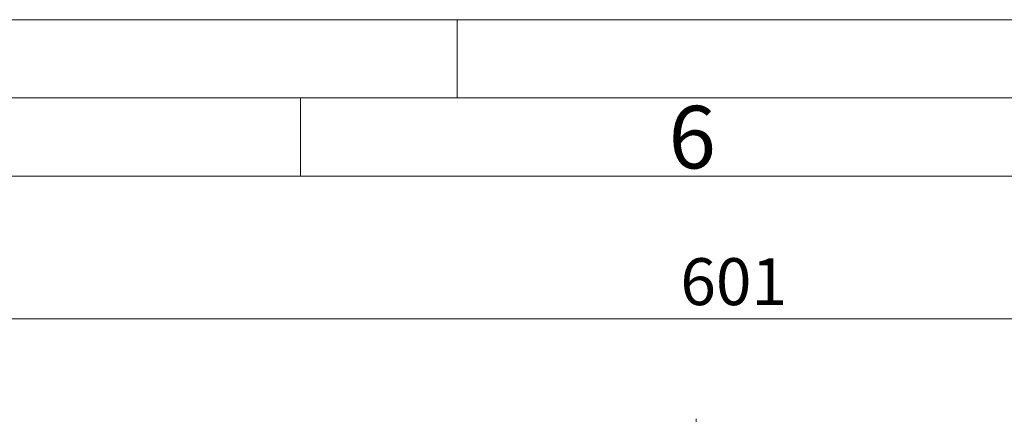
# Model space of a CAD drawing. Units: millimetres. Extents: x 0 to 420, y 0 to 297.
# Drawn here: x 92 to 155, y 272 to 297 of the extents above; entities that cross this region are included whole.
import ezdxf

# ---------------------------------------------------------------- set-up
doc = ezdxf.new("R2010")
doc.units = ezdxf.units.MM
doc.linetypes.add('SLD-Durchgehend', pattern=[0])
doc.styles.add('SLDTEXTSTYLE0', font='ARIAL.TTF', dxfattribs={"width": 0.948})
doc.dimstyles.new('SLDDIMSTYLE0', dxfattribs={"dimtxt": 3, "dimasz": 3.5, "dimexe": 0, "dimexo": 0.0625, "dimgap": 0.75, "dimtad": 1, "dimdec": 3, "dimlfac": 3.1, "dimrnd": 1e-09, "dimzin": 12, "dimdsep": 46, "dimtxsty": 'SLDTEXTSTYLE0', "dimsah": 1, "dimcen": 0.09, "dimadec": 0, "dimazin": 3, "dimtfac": 1, "dimtdec": 3, "dimtofl": 0, "dimtmove": 0, "dimatfit": 3, "dimfxl": 1, "dimfrac": 2, "dimtolj": 1, "dimtzin": 12, "dimarcsym": 0})

# ---------------------------------------------------------------- blocks, each defined once
blk = doc.blocks.new('_D_10')
at = {"color": 7, "linetype": 'SLD-Durchgehend', "lineweight": 0}
for p, q in [((135.277, 248.962), (135.277, 271.49)), ((234.632, 245.333), (234.632, 271.49)), ((234.632, 270.49), (135.277, 270.49))]:
    blk.add_line(p, q, dxfattribs=at)
for points in [[(135.277, 270.49), (138.777, 270.03), (138.777, 270.95)], [(234.632, 270.49), (231.132, 270.95), (231.132, 270.03)]]:
    blk.add_solid(points, dxfattribs=at)
at = {"color": 7, "linetype": 'SLD-Durchgehend', "lineweight": 0, "insert": (181.517, 274.357), "char_height": 3, "attachment_point": 1, "style": 'SLDTEXTSTYLE0'}
blk.add_mtext('308', dxfattribs=at)
blk = doc.blocks.new('_D_11')
at = {"color": 7, "linetype": 'SLD-Durchgehend', "lineweight": 0}
for p, q in [((40.761, 245.333), (40.761, 278.884)), ((234.632, 245.333), (234.632, 278.884)), ((234.632, 277.884), (40.761, 277.884))]:
    blk.add_line(p, q, dxfattribs=at)
for points in [[(40.761, 277.884), (44.261, 277.424), (44.261, 278.344)], [(234.632, 277.884), (231.132, 278.344), (231.132, 277.424)]]:
    blk.add_solid(points, dxfattribs=at)
at = {"color": 7, "linetype": 'SLD-Durchgehend', "lineweight": 0, "insert": (134.259, 281.751), "char_height": 3, "attachment_point": 1, "style": 'SLDTEXTSTYLE0'}
blk.add_mtext('601', dxfattribs=at)

msp = doc.modelspace()

# ---------------------------------------------------------------- linework, layer by layer
at = {"color": 7, "linetype": 'SLD-Durchgehend', "lineweight": 0}
for p, q in [((0, 297), (420, 297)), ((120, 292), (120, 297)), ((415, 292), (5, 292)), ((110, 292), (110, 287)), ((410, 287), (10, 287))]:
    msp.add_line(p, q, dxfattribs=at)

# ---------------------------------------------------------------- texts
at = {"color": 7, "linetype": 'Continuous', "lineweight": 0, "insert": (133.5, 291.4896), "char_height": 4, "attachment_point": 1, "style": 'SLDTEXTSTYLE0'}
msp.add_mtext('6', dxfattribs=at)

# ---------------------------------------------------------------- dimensions: what is measured, and where the dimension line sits
at = {"color": 7, "linetype": 'SLD-Durchgehend', "lineweight": 0}
for base, p2, picture, middle in [((40.76089, 277.88425), (40.76089, 244.33298), '_D_11', (137.69637, 277.88425)), ((135.27702, 270.48985), (135.27702, 247.96201), '_D_10', (184.95444, 270.48985))]:
    dim = msp.add_linear_dim(base=base, p1=(234.63186, 244.33298), p2=p2, dimstyle='SLDDIMSTYLE0', dxfattribs=at)
    dim.commit()
    dim.dimension.update_dxf_attribs({"geometry": picture, "text_midpoint": middle, "dimtype": 160})

doc.saveas('drawing.dxf')
